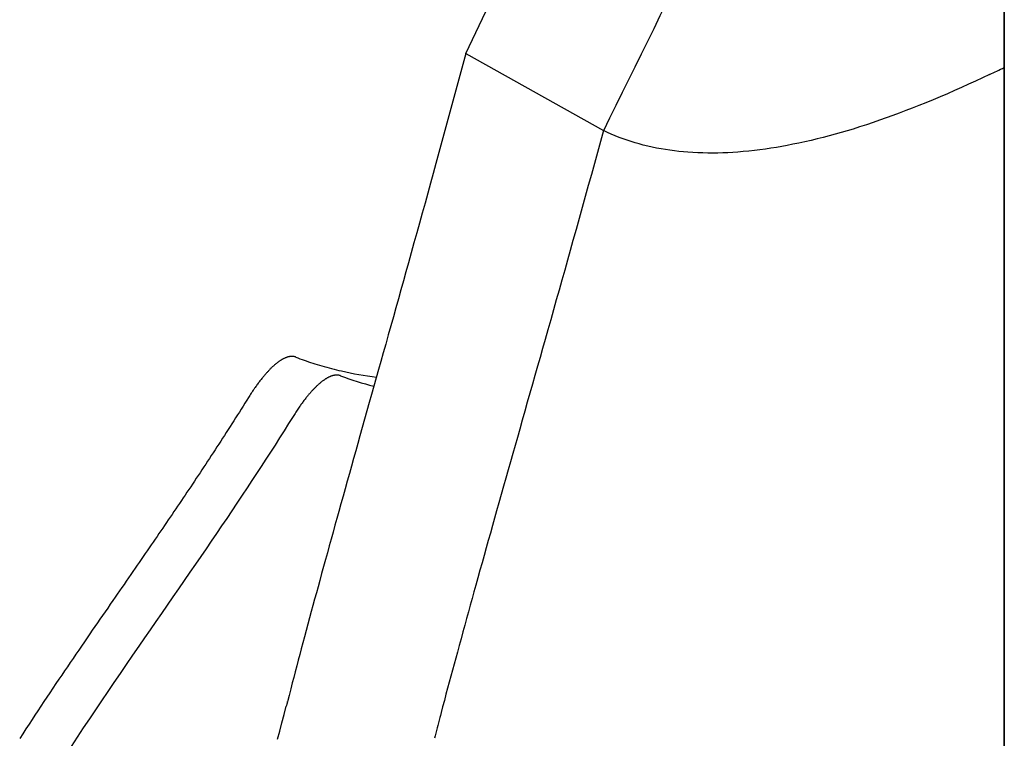
# Model space of a CAD drawing. Extents: x -448 to 943, y -392 to 653.
# Drawn here: x -119 to -100, y -75 to -61 of the extents above; entities that cross this region are included whole.
import ezdxf

# ---------------------------------------------------------------- set-up
doc = ezdxf.new("R2010")
doc.units = 0
doc.header["$LTSCALE"] = 20
doc.layers.add('DETAIL', color=5, linetype='CONTINUOUS')

msp = doc.modelspace()

# ---------------------------------------------------------------- linework, layer by layer
at = {"layer": 'DETAIL', "color": 5, "linetype": 'CONTINUOUS'}
for p, q in [((-99.592, 180.673), (-99.592, -180.673)), ((-99.592, -180.673), (-99.592, 180.673)), ((-110.184, -61.512), (-102.689, -45.644)), ((-110.184, -61.512), (-110.243, -61.728)), ((-110.184, -61.512), (-107.474, -63.027)), ((-110.243, -61.728), (-110.302, -61.944)), ((-110.302, -61.944), (-110.361, -62.16)), ((-110.302, -61.944), (-110.302, -61.944)), ((-100.018, -61.988), (-100.156, -62.052)), ((-99.88, -61.923), (-100.018, -61.988)), ((-110.361, -62.16), (-110.42, -62.376)), ((-100.434, -62.177), (-100.573, -62.239)), ((-100.295, -62.115), (-100.434, -62.177)), ((-100.434, -62.177), (-100.434, -62.177)), ((-100.156, -62.052), (-100.295, -62.115)), ((-100.156, -62.052), (-100.156, -62.052)), ((-110.42, -62.376), (-110.479, -62.593)), ((-110.42, -62.376), (-110.42, -62.376)), ((-100.852, -62.359), (-100.993, -62.418)), ((-100.712, -62.3), (-100.852, -62.359)), ((-100.573, -62.239), (-100.712, -62.3)), ((-100.712, -62.3), (-100.712, -62.3)), ((-101.275, -62.534), (-101.404, -62.585)), ((-101.136, -62.477), (-101.275, -62.534)), ((-101.275, -62.534), (-101.275, -62.534)), ((-100.993, -62.418), (-101.136, -62.477)), ((-100.993, -62.418), (-100.993, -62.418)), ((-110.479, -62.593), (-110.538, -62.808)), ((-101.787, -62.731), (-101.916, -62.778)), ((-101.658, -62.682), (-101.787, -62.731)), ((-101.787, -62.731), (-101.787, -62.731)), ((-101.53, -62.634), (-101.658, -62.682)), ((-101.404, -62.585), (-101.53, -62.634)), ((-101.53, -62.634), (-101.53, -62.634)), ((-110.538, -62.808), (-110.596, -63.024)), ((-110.538, -62.808), (-110.538, -62.808)), ((-102.438, -62.954), (-102.566, -62.995)), ((-102.305, -62.911), (-102.438, -62.954)), ((-102.174, -62.868), (-102.305, -62.911)), ((-102.305, -62.911), (-102.305, -62.911)), ((-102.045, -62.823), (-102.174, -62.868)), ((-101.916, -62.778), (-102.045, -62.823)), ((-102.045, -62.823), (-102.045, -62.823)), ((-110.596, -63.024), (-110.656, -63.24)), ((-107.474, -63.027), (-107.534, -63.243)), ((-107.399, -63.062), (-107.474, -63.027)), ((-107.323, -63.096), (-107.399, -63.062)), ((-107.246, -63.128), (-107.323, -63.096)), ((-107.323, -63.096), (-107.323, -63.096)), ((-107.169, -63.159), (-107.246, -63.128)), ((-103.037, -63.13), (-103.156, -63.16)), ((-102.918, -63.097), (-103.037, -63.13)), ((-103.037, -63.13), (-103.037, -63.13)), ((-102.801, -63.064), (-102.918, -63.097)), ((-102.686, -63.031), (-102.801, -63.064)), ((-102.801, -63.064), (-102.801, -63.064)), ((-102.566, -62.995), (-102.686, -63.031)), ((-102.566, -62.995), (-102.566, -62.995)), ((-110.656, -63.24), (-110.716, -63.46)), ((-110.656, -63.24), (-110.656, -63.24)), ((-107.534, -63.243), (-107.595, -63.459)), ((-107.091, -63.188), (-107.169, -63.159)), ((-107.169, -63.159), (-107.169, -63.159)), ((-107.012, -63.215), (-107.091, -63.188)), ((-106.933, -63.241), (-107.012, -63.215)), ((-107.012, -63.215), (-107.012, -63.215)), ((-106.854, -63.266), (-106.933, -63.241)), ((-106.775, -63.288), (-106.854, -63.266)), ((-106.854, -63.266), (-106.854, -63.266)), ((-106.694, -63.31), (-106.775, -63.288)), ((-106.608, -63.331), (-106.694, -63.31)), ((-106.694, -63.31), (-106.694, -63.31)), ((-106.52, -63.351), (-106.608, -63.331)), ((-103.968, -63.337), (-104.075, -63.356)), ((-103.862, -63.318), (-103.968, -63.337)), ((-103.968, -63.337), (-103.968, -63.337)), ((-103.753, -63.296), (-103.862, -63.318)), ((-103.635, -63.272), (-103.753, -63.296)), ((-103.753, -63.296), (-103.753, -63.296)), ((-103.513, -63.246), (-103.635, -63.272)), ((-103.393, -63.218), (-103.513, -63.246)), ((-103.513, -63.246), (-103.513, -63.246)), ((-103.274, -63.19), (-103.393, -63.218)), ((-103.156, -63.16), (-103.274, -63.19)), ((-103.274, -63.19), (-103.274, -63.19)), ((-110.716, -63.46), (-110.774, -63.672)), ((-107.595, -63.459), (-107.655, -63.675)), ((-107.595, -63.459), (-107.595, -63.459)), ((-106.432, -63.369), (-106.52, -63.351)), ((-106.52, -63.351), (-106.52, -63.351)), ((-106.345, -63.385), (-106.432, -63.369)), ((-106.257, -63.4), (-106.345, -63.385)), ((-106.345, -63.385), (-106.345, -63.385)), ((-106.169, -63.413), (-106.257, -63.4)), ((-106.08, -63.425), (-106.169, -63.413)), ((-106.169, -63.413), (-106.169, -63.413)), ((-105.992, -63.435), (-106.08, -63.425)), ((-105.905, -63.443), (-105.992, -63.435)), ((-105.992, -63.435), (-105.992, -63.435)), ((-105.815, -63.451), (-105.905, -63.443)), ((-105.718, -63.457), (-105.815, -63.451)), ((-105.815, -63.451), (-105.815, -63.451)), ((-105.619, -63.462), (-105.718, -63.457)), ((-105.521, -63.466), (-105.619, -63.462)), ((-105.619, -63.462), (-105.619, -63.462)), ((-105.423, -63.468), (-105.521, -63.466)), ((-105.325, -63.468), (-105.423, -63.468)), ((-105.423, -63.468), (-105.423, -63.468)), ((-105.227, -63.467), (-105.325, -63.468)), ((-105.128, -63.465), (-105.227, -63.467)), ((-105.227, -63.467), (-105.227, -63.467)), ((-105.031, -63.461), (-105.128, -63.465)), ((-104.935, -63.456), (-105.031, -63.461)), ((-105.031, -63.461), (-105.031, -63.461)), ((-104.835, -63.449), (-104.935, -63.456)), ((-104.728, -63.44), (-104.835, -63.449)), ((-104.835, -63.449), (-104.835, -63.449)), ((-104.617, -63.429), (-104.728, -63.44)), ((-104.508, -63.417), (-104.617, -63.429)), ((-104.617, -63.429), (-104.617, -63.429)), ((-104.4, -63.404), (-104.508, -63.417)), ((-104.292, -63.389), (-104.4, -63.404)), ((-104.4, -63.404), (-104.4, -63.404)), ((-104.184, -63.373), (-104.292, -63.389)), ((-104.075, -63.356), (-104.184, -63.373)), ((-104.184, -63.373), (-104.184, -63.373)), ((-110.774, -63.672), (-110.829, -63.871)), ((-110.774, -63.672), (-110.774, -63.672)), ((-107.655, -63.675), (-107.716, -63.891)), ((-110.829, -63.871), (-110.881, -64.063)), ((-107.716, -63.891), (-107.776, -64.107)), ((-107.716, -63.891), (-107.716, -63.891)), ((-110.881, -64.063), (-110.935, -64.258)), ((-110.881, -64.063), (-110.881, -64.063)), ((-107.776, -64.107), (-107.836, -64.323)), ((-110.935, -64.258), (-110.989, -64.454)), ((-110.989, -64.454), (-111.043, -64.65)), ((-110.989, -64.454), (-110.989, -64.454)), ((-107.836, -64.323), (-107.896, -64.538)), ((-107.836, -64.323), (-107.836, -64.323)), ((-111.043, -64.65), (-111.097, -64.844)), ((-107.896, -64.538), (-107.957, -64.755)), ((-111.097, -64.844), (-111.151, -65.039)), ((-111.097, -64.844), (-111.097, -64.844)), ((-107.957, -64.755), (-108.018, -64.974)), ((-107.957, -64.755), (-107.957, -64.755)), ((-111.151, -65.039), (-111.206, -65.235)), ((-108.018, -64.974), (-108.078, -65.187)), ((-111.206, -65.235), (-111.261, -65.433)), ((-111.206, -65.235), (-111.206, -65.235)), ((-108.078, -65.187), (-108.133, -65.385)), ((-108.078, -65.187), (-108.078, -65.187)), ((-111.261, -65.433), (-111.314, -65.625)), ((-108.133, -65.385), (-108.187, -65.577)), ((-111.314, -65.625), (-111.365, -65.806)), ((-111.314, -65.625), (-111.314, -65.625)), ((-108.187, -65.577), (-108.241, -65.771)), ((-108.187, -65.577), (-108.187, -65.577)), ((-111.365, -65.806), (-111.413, -65.981)), ((-108.241, -65.771), (-108.297, -65.966)), ((-111.413, -65.981), (-111.463, -66.158)), ((-111.413, -65.981), (-111.413, -65.981)), ((-108.297, -65.966), (-108.352, -66.162)), ((-108.297, -65.966), (-108.297, -65.966)), ((-111.463, -66.158), (-111.513, -66.336)), ((-108.352, -66.162), (-108.406, -66.356)), ((-111.513, -66.336), (-111.562, -66.514)), ((-111.513, -66.336), (-111.513, -66.336)), ((-108.406, -66.356), (-108.461, -66.55)), ((-108.406, -66.356), (-108.406, -66.356)), ((-111.562, -66.514), (-111.612, -66.691)), ((-108.461, -66.55), (-108.516, -66.746)), ((-111.612, -66.691), (-111.662, -66.868)), ((-111.612, -66.691), (-111.612, -66.691)), ((-108.516, -66.746), (-108.572, -66.943)), ((-108.516, -66.746), (-108.516, -66.746)), ((-111.662, -66.868), (-111.712, -67.046)), ((-108.572, -66.943), (-108.626, -67.135)), ((-111.712, -67.046), (-111.762, -67.226)), ((-111.712, -67.046), (-111.712, -67.046)), ((-108.626, -67.135), (-108.677, -67.314)), ((-108.626, -67.135), (-108.626, -67.135)), ((-111.811, -67.401), (-111.857, -67.566)), ((-111.762, -67.226), (-111.811, -67.401)), ((-111.811, -67.401), (-111.811, -67.401)), ((-108.677, -67.314), (-108.726, -67.488)), ((-113.913, -67.606), (-113.921, -67.613)), ((-113.905, -67.6), (-113.913, -67.606)), ((-113.897, -67.594), (-113.905, -67.6)), ((-113.905, -67.6), (-113.905, -67.6)), ((-113.888, -67.587), (-113.897, -67.594)), ((-113.88, -67.581), (-113.888, -67.587)), ((-113.888, -67.587), (-113.888, -67.587)), ((-113.871, -67.575), (-113.88, -67.581)), ((-113.863, -67.569), (-113.871, -67.575)), ((-113.871, -67.575), (-113.871, -67.575)), ((-113.854, -67.563), (-113.863, -67.569)), ((-113.846, -67.557), (-113.854, -67.563)), ((-113.854, -67.563), (-113.854, -67.563)), ((-113.837, -67.551), (-113.846, -67.557)), ((-113.829, -67.546), (-113.837, -67.551)), ((-113.837, -67.551), (-113.837, -67.551)), ((-113.822, -67.541), (-113.829, -67.546)), ((-113.814, -67.537), (-113.822, -67.541)), ((-113.822, -67.541), (-113.822, -67.541)), ((-113.806, -67.532), (-113.814, -67.537)), ((-113.798, -67.527), (-113.806, -67.532)), ((-113.806, -67.532), (-113.806, -67.532)), ((-113.79, -67.523), (-113.798, -67.527)), ((-113.782, -67.518), (-113.79, -67.523)), ((-113.79, -67.523), (-113.79, -67.523)), ((-113.773, -67.514), (-113.782, -67.518)), ((-113.765, -67.51), (-113.773, -67.514)), ((-113.773, -67.514), (-113.773, -67.514)), ((-113.757, -67.506), (-113.765, -67.51)), ((-113.749, -67.502), (-113.757, -67.506)), ((-113.757, -67.506), (-113.757, -67.506)), ((-113.742, -67.499), (-113.749, -67.502)), ((-113.734, -67.496), (-113.742, -67.499)), ((-113.742, -67.499), (-113.742, -67.499)), ((-113.726, -67.493), (-113.734, -67.496)), ((-113.719, -67.49), (-113.726, -67.493)), ((-113.726, -67.493), (-113.726, -67.493)), ((-113.711, -67.487), (-113.719, -67.49)), ((-113.703, -67.484), (-113.711, -67.487)), ((-113.711, -67.487), (-113.711, -67.487)), ((-113.695, -67.482), (-113.703, -67.484)), ((-113.687, -67.479), (-113.695, -67.482)), ((-113.695, -67.482), (-113.695, -67.482)), ((-113.679, -67.477), (-113.687, -67.479)), ((-113.671, -67.475), (-113.679, -67.477)), ((-113.679, -67.477), (-113.679, -67.477)), ((-113.664, -67.474), (-113.671, -67.475)), ((-113.657, -67.472), (-113.664, -67.474)), ((-113.664, -67.474), (-113.664, -67.474)), ((-113.65, -67.471), (-113.657, -67.472)), ((-113.642, -67.47), (-113.65, -67.471)), ((-113.65, -67.471), (-113.65, -67.471)), ((-113.635, -67.469), (-113.642, -67.47)), ((-113.627, -67.468), (-113.635, -67.469)), ((-113.635, -67.469), (-113.635, -67.469)), ((-113.62, -67.468), (-113.627, -67.468)), ((-113.612, -67.468), (-113.62, -67.468)), ((-113.62, -67.468), (-113.62, -67.468)), ((-113.605, -67.468), (-113.612, -67.468)), ((-113.597, -67.468), (-113.605, -67.468)), ((-113.605, -67.468), (-113.605, -67.468)), ((-113.59, -67.468), (-113.597, -67.468)), ((-113.582, -67.469), (-113.59, -67.468)), ((-113.59, -67.468), (-113.59, -67.468)), ((-113.575, -67.47), (-113.582, -67.469)), ((-113.568, -67.471), (-113.575, -67.47)), ((-113.575, -67.47), (-113.575, -67.47)), ((-113.56, -67.473), (-113.568, -67.471)), ((-113.553, -67.474), (-113.56, -67.473)), ((-113.56, -67.473), (-113.56, -67.473)), ((-113.546, -67.476), (-113.553, -67.474)), ((-113.539, -67.479), (-113.546, -67.476)), ((-113.546, -67.476), (-113.546, -67.476)), ((-113.532, -67.481), (-113.539, -67.479)), ((-113.532, -67.481), (-113.49, -67.497)), ((-113.49, -67.497), (-113.449, -67.513)), ((-113.449, -67.513), (-113.449, -67.513)), ((-113.449, -67.513), (-113.407, -67.528)), ((-113.407, -67.528), (-113.365, -67.543)), ((-113.365, -67.543), (-113.365, -67.543)), ((-113.365, -67.543), (-113.324, -67.557)), ((-113.324, -67.557), (-113.282, -67.572)), ((-113.282, -67.572), (-113.282, -67.572)), ((-113.282, -67.572), (-113.239, -67.586)), ((-113.239, -67.586), (-113.197, -67.6)), ((-113.197, -67.6), (-113.197, -67.6)), ((-113.197, -67.6), (-113.156, -67.613)), ((-111.857, -67.566), (-111.902, -67.727)), ((-108.726, -67.488), (-108.776, -67.663)), ((-108.726, -67.488), (-108.726, -67.488)), ((-114.106, -67.793), (-114.117, -67.805)), ((-114.097, -67.782), (-114.106, -67.793)), ((-114.106, -67.793), (-114.106, -67.793)), ((-114.088, -67.772), (-114.097, -67.782)), ((-114.078, -67.762), (-114.088, -67.772)), ((-114.088, -67.772), (-114.088, -67.772)), ((-114.069, -67.752), (-114.078, -67.762)), ((-114.059, -67.742), (-114.069, -67.752)), ((-114.069, -67.752), (-114.069, -67.752)), ((-114.049, -67.732), (-114.059, -67.742)), ((-114.04, -67.722), (-114.049, -67.732)), ((-114.049, -67.732), (-114.049, -67.732)), ((-114.03, -67.712), (-114.04, -67.722)), ((-114.02, -67.702), (-114.03, -67.712)), ((-114.03, -67.712), (-114.03, -67.712)), ((-114.01, -67.692), (-114.02, -67.702)), ((-114.001, -67.684), (-114.01, -67.692)), ((-114.01, -67.692), (-114.01, -67.692)), ((-113.993, -67.676), (-114.001, -67.684)), ((-113.984, -67.668), (-113.993, -67.676)), ((-113.993, -67.676), (-113.993, -67.676)), ((-113.975, -67.66), (-113.984, -67.668)), ((-113.966, -67.652), (-113.975, -67.66)), ((-113.975, -67.66), (-113.975, -67.66)), ((-113.957, -67.644), (-113.966, -67.652)), ((-113.948, -67.636), (-113.957, -67.644)), ((-113.957, -67.644), (-113.957, -67.644)), ((-113.939, -67.628), (-113.948, -67.636)), ((-113.93, -67.62), (-113.939, -67.628)), ((-113.939, -67.628), (-113.939, -67.628)), ((-113.921, -67.613), (-113.93, -67.62)), ((-113.921, -67.613), (-113.921, -67.613)), ((-113.156, -67.613), (-113.113, -67.626)), ((-113.113, -67.626), (-113.113, -67.626)), ((-113.113, -67.626), (-113.066, -67.64)), ((-113.066, -67.64), (-113.018, -67.655)), ((-113.018, -67.655), (-113.018, -67.655)), ((-113.018, -67.655), (-112.97, -67.668)), ((-112.97, -67.668), (-112.923, -67.682)), ((-112.923, -67.682), (-112.923, -67.682)), ((-112.923, -67.682), (-112.875, -67.694)), ((-112.875, -67.694), (-112.827, -67.707)), ((-112.827, -67.707), (-112.827, -67.707)), ((-112.827, -67.707), (-112.779, -67.719)), ((-112.779, -67.719), (-112.731, -67.731)), ((-112.731, -67.731), (-112.731, -67.731)), ((-112.731, -67.731), (-112.682, -67.743)), ((-112.682, -67.743), (-112.634, -67.754)), ((-111.902, -67.727), (-111.948, -67.889)), ((-111.902, -67.727), (-111.902, -67.727)), ((-108.776, -67.663), (-108.826, -67.841)), ((-114.272, -67.997), (-114.284, -68.013)), ((-114.26, -67.981), (-114.272, -67.997)), ((-114.249, -67.965), (-114.26, -67.981)), ((-114.26, -67.981), (-114.26, -67.981)), ((-114.236, -67.95), (-114.249, -67.965)), ((-114.224, -67.934), (-114.236, -67.95)), ((-114.236, -67.95), (-114.236, -67.95)), ((-114.212, -67.919), (-114.224, -67.934)), ((-114.202, -67.905), (-114.212, -67.919)), ((-114.212, -67.919), (-114.212, -67.919)), ((-114.192, -67.893), (-114.202, -67.905)), ((-114.181, -67.88), (-114.192, -67.893)), ((-114.192, -67.893), (-114.192, -67.893)), ((-114.171, -67.868), (-114.181, -67.88)), ((-114.16, -67.855), (-114.171, -67.868)), ((-114.171, -67.868), (-114.171, -67.868)), ((-114.15, -67.842), (-114.16, -67.855)), ((-114.139, -67.83), (-114.15, -67.842)), ((-114.15, -67.842), (-114.15, -67.842)), ((-114.128, -67.817), (-114.139, -67.83)), ((-114.117, -67.805), (-114.128, -67.817)), ((-114.128, -67.817), (-114.128, -67.817)), ((-113.052, -67.991), (-113.061, -67.999)), ((-113.043, -67.984), (-113.052, -67.991)), ((-113.035, -67.977), (-113.043, -67.984)), ((-113.043, -67.984), (-113.043, -67.984)), ((-113.027, -67.971), (-113.035, -67.977)), ((-113.019, -67.964), (-113.027, -67.971)), ((-113.027, -67.971), (-113.027, -67.971)), ((-113.01, -67.958), (-113.019, -67.964)), ((-113.002, -67.951), (-113.01, -67.958)), ((-113.01, -67.958), (-113.01, -67.958)), ((-112.993, -67.945), (-113.002, -67.951)), ((-112.985, -67.939), (-112.993, -67.945)), ((-112.993, -67.945), (-112.993, -67.945)), ((-112.976, -67.933), (-112.985, -67.939)), ((-112.968, -67.927), (-112.976, -67.933)), ((-112.976, -67.933), (-112.976, -67.933)), ((-112.959, -67.921), (-112.968, -67.927)), ((-112.951, -67.916), (-112.959, -67.921)), ((-112.959, -67.921), (-112.959, -67.921)), ((-112.944, -67.911), (-112.951, -67.916)), ((-112.936, -67.906), (-112.944, -67.911)), ((-112.944, -67.911), (-112.944, -67.911)), ((-112.928, -67.902), (-112.936, -67.906)), ((-112.92, -67.897), (-112.928, -67.902)), ((-112.928, -67.902), (-112.928, -67.902)), ((-112.912, -67.892), (-112.92, -67.897)), ((-112.903, -67.888), (-112.912, -67.892)), ((-112.912, -67.892), (-112.912, -67.892)), ((-112.895, -67.883), (-112.903, -67.888)), ((-112.887, -67.879), (-112.895, -67.883)), ((-112.895, -67.883), (-112.895, -67.883)), ((-112.879, -67.875), (-112.887, -67.879)), ((-112.871, -67.871), (-112.879, -67.875)), ((-112.879, -67.875), (-112.879, -67.875)), ((-112.863, -67.868), (-112.871, -67.871)), ((-112.856, -67.865), (-112.863, -67.868)), ((-112.863, -67.868), (-112.863, -67.868)), ((-112.848, -67.862), (-112.856, -67.865)), ((-112.84, -67.859), (-112.848, -67.862)), ((-112.848, -67.862), (-112.848, -67.862)), ((-112.832, -67.856), (-112.84, -67.859)), ((-112.825, -67.853), (-112.832, -67.856)), ((-112.832, -67.856), (-112.832, -67.856)), ((-112.817, -67.85), (-112.825, -67.853)), ((-112.808, -67.848), (-112.817, -67.85)), ((-112.817, -67.85), (-112.817, -67.85)), ((-112.8, -67.846), (-112.808, -67.848)), ((-112.793, -67.844), (-112.8, -67.846)), ((-112.8, -67.846), (-112.8, -67.846)), ((-112.786, -67.842), (-112.793, -67.844)), ((-112.779, -67.841), (-112.786, -67.842)), ((-112.786, -67.842), (-112.786, -67.842)), ((-112.771, -67.839), (-112.779, -67.841)), ((-112.764, -67.838), (-112.771, -67.839)), ((-112.771, -67.839), (-112.771, -67.839)), ((-112.756, -67.837), (-112.764, -67.838)), ((-112.749, -67.836), (-112.756, -67.837)), ((-112.756, -67.837), (-112.756, -67.837)), ((-112.741, -67.836), (-112.749, -67.836)), ((-112.734, -67.836), (-112.741, -67.836)), ((-112.741, -67.836), (-112.741, -67.836)), ((-112.726, -67.835), (-112.734, -67.836)), ((-112.719, -67.836), (-112.726, -67.835)), ((-112.726, -67.835), (-112.726, -67.835)), ((-112.711, -67.836), (-112.719, -67.836)), ((-112.704, -67.837), (-112.711, -67.836)), ((-112.711, -67.836), (-112.711, -67.836)), ((-112.696, -67.838), (-112.704, -67.837)), ((-112.689, -67.839), (-112.696, -67.838)), ((-112.696, -67.838), (-112.696, -67.838)), ((-112.682, -67.84), (-112.689, -67.839)), ((-112.674, -67.842), (-112.682, -67.84)), ((-112.682, -67.84), (-112.682, -67.84)), ((-112.667, -67.844), (-112.674, -67.842)), ((-112.66, -67.846), (-112.667, -67.844)), ((-112.667, -67.844), (-112.667, -67.844)), ((-112.653, -67.848), (-112.66, -67.846)), ((-111.948, -67.889), (-111.994, -68.052)), ((-108.826, -67.841), (-108.876, -68.017)), ((-108.826, -67.841), (-108.826, -67.841)), ((-114.396, -68.175), (-114.409, -68.194)), ((-114.383, -68.155), (-114.396, -68.175)), ((-114.37, -68.135), (-114.383, -68.155)), ((-114.383, -68.155), (-114.383, -68.155)), ((-114.357, -68.116), (-114.37, -68.135)), ((-114.343, -68.096), (-114.357, -68.116)), ((-114.357, -68.116), (-114.357, -68.116)), ((-114.33, -68.077), (-114.343, -68.096)), ((-114.318, -68.06), (-114.33, -68.077)), ((-114.33, -68.077), (-114.33, -68.077)), ((-114.307, -68.045), (-114.318, -68.06)), ((-114.296, -68.029), (-114.307, -68.045)), ((-114.307, -68.045), (-114.307, -68.045)), ((-114.284, -68.013), (-114.296, -68.029)), ((-114.284, -68.013), (-114.284, -68.013)), ((-113.251, -68.189), (-113.262, -68.202)), ((-113.24, -68.177), (-113.251, -68.189)), ((-113.251, -68.189), (-113.251, -68.189)), ((-113.229, -68.165), (-113.24, -68.177)), ((-113.219, -68.154), (-113.229, -68.165)), ((-113.229, -68.165), (-113.229, -68.165)), ((-113.21, -68.144), (-113.219, -68.154)), ((-113.201, -68.134), (-113.21, -68.144)), ((-113.21, -68.144), (-113.21, -68.144)), ((-113.191, -68.123), (-113.201, -68.134)), ((-113.181, -68.113), (-113.191, -68.123)), ((-113.191, -68.123), (-113.191, -68.123)), ((-113.172, -68.103), (-113.181, -68.113)), ((-113.162, -68.093), (-113.172, -68.103)), ((-113.172, -68.103), (-113.172, -68.103)), ((-113.152, -68.083), (-113.162, -68.093)), ((-113.142, -68.073), (-113.152, -68.083)), ((-113.152, -68.083), (-113.152, -68.083)), ((-113.132, -68.064), (-113.142, -68.073)), ((-113.123, -68.055), (-113.132, -68.064)), ((-113.132, -68.064), (-113.132, -68.064)), ((-113.115, -68.047), (-113.123, -68.055)), ((-113.106, -68.039), (-113.115, -68.047)), ((-113.115, -68.047), (-113.115, -68.047)), ((-113.097, -68.031), (-113.106, -68.039)), ((-113.088, -68.023), (-113.097, -68.031)), ((-113.097, -68.031), (-113.097, -68.031)), ((-113.079, -68.015), (-113.088, -68.023)), ((-113.07, -68.007), (-113.079, -68.015)), ((-113.079, -68.015), (-113.079, -68.015)), ((-113.061, -67.999), (-113.07, -68.007)), ((-113.061, -67.999), (-113.061, -67.999)), ((-111.994, -68.052), (-112.04, -68.215)), ((-111.994, -68.052), (-111.994, -68.052)), ((-108.876, -68.017), (-108.926, -68.193)), ((-114.496, -68.332), (-114.533, -68.39)), ((-114.46, -68.274), (-114.496, -68.332)), ((-114.448, -68.254), (-114.46, -68.274)), ((-114.435, -68.234), (-114.448, -68.254)), ((-114.422, -68.214), (-114.435, -68.234)), ((-114.435, -68.234), (-114.435, -68.234)), ((-114.409, -68.194), (-114.422, -68.214)), ((-114.409, -68.194), (-114.409, -68.194)), ((-113.395, -68.369), (-113.407, -68.385)), ((-113.383, -68.354), (-113.395, -68.369)), ((-113.371, -68.338), (-113.383, -68.354)), ((-113.383, -68.354), (-113.383, -68.354)), ((-113.359, -68.322), (-113.371, -68.338)), ((-113.347, -68.306), (-113.359, -68.322)), ((-113.359, -68.322), (-113.359, -68.322)), ((-113.335, -68.291), (-113.347, -68.306)), ((-113.324, -68.278), (-113.335, -68.291)), ((-113.335, -68.291), (-113.335, -68.291)), ((-113.314, -68.265), (-113.324, -68.278)), ((-113.304, -68.253), (-113.314, -68.265)), ((-113.314, -68.265), (-113.314, -68.265)), ((-113.293, -68.24), (-113.304, -68.253)), ((-113.283, -68.227), (-113.293, -68.24)), ((-113.293, -68.24), (-113.293, -68.24)), ((-113.272, -68.214), (-113.283, -68.227)), ((-113.262, -68.202), (-113.272, -68.214)), ((-113.272, -68.214), (-113.272, -68.214)), ((-112.085, -68.377), (-112.131, -68.539)), ((-112.04, -68.215), (-112.085, -68.377)), ((-112.085, -68.377), (-112.085, -68.377)), ((-108.976, -68.369), (-109.026, -68.546)), ((-108.926, -68.193), (-108.976, -68.369)), ((-108.926, -68.193), (-108.926, -68.193)), ((-114.642, -68.563), (-114.678, -68.62)), ((-114.605, -68.505), (-114.642, -68.563)), ((-114.569, -68.447), (-114.605, -68.505)), ((-114.605, -68.505), (-114.605, -68.505)), ((-114.533, -68.39), (-114.569, -68.447)), ((-114.533, -68.39), (-114.533, -68.39)), ((-113.532, -68.568), (-113.545, -68.588)), ((-113.519, -68.548), (-113.532, -68.568)), ((-113.532, -68.568), (-113.532, -68.568)), ((-113.506, -68.528), (-113.519, -68.548)), ((-113.493, -68.508), (-113.506, -68.528)), ((-113.506, -68.528), (-113.506, -68.528)), ((-113.48, -68.489), (-113.493, -68.508)), ((-113.466, -68.469), (-113.48, -68.489)), ((-113.48, -68.489), (-113.48, -68.489)), ((-113.453, -68.45), (-113.466, -68.469)), ((-113.441, -68.433), (-113.453, -68.45)), ((-113.453, -68.45), (-113.453, -68.45)), ((-113.43, -68.417), (-113.441, -68.433)), ((-113.418, -68.402), (-113.43, -68.417)), ((-113.43, -68.417), (-113.43, -68.417)), ((-113.407, -68.385), (-113.418, -68.402)), ((-113.407, -68.385), (-113.407, -68.385)), ((-112.131, -68.539), (-112.177, -68.703)), ((-109.026, -68.546), (-109.077, -68.725)), ((-109.026, -68.546), (-109.026, -68.546)), ((-114.751, -68.735), (-114.788, -68.792)), ((-114.715, -68.678), (-114.751, -68.735)), ((-114.751, -68.735), (-114.751, -68.735)), ((-114.678, -68.62), (-114.715, -68.678)), ((-114.678, -68.62), (-114.678, -68.62)), ((-113.583, -68.648), (-113.672, -68.789)), ((-113.571, -68.628), (-113.583, -68.648)), ((-113.558, -68.608), (-113.571, -68.628)), ((-113.545, -68.588), (-113.558, -68.608)), ((-113.558, -68.608), (-113.558, -68.608)), ((-112.177, -68.703), (-112.223, -68.867)), ((-112.177, -68.703), (-112.177, -68.703)), ((-109.077, -68.725), (-109.126, -68.899)), ((-114.898, -68.964), (-114.935, -69.021)), ((-114.861, -68.907), (-114.898, -68.964)), ((-114.898, -68.964), (-114.898, -68.964)), ((-114.824, -68.85), (-114.861, -68.907)), ((-114.788, -68.792), (-114.824, -68.85)), ((-114.824, -68.85), (-114.824, -68.85)), ((-113.761, -68.93), (-113.851, -69.071)), ((-113.672, -68.789), (-113.761, -68.93)), ((-113.761, -68.93), (-113.761, -68.93)), ((-112.223, -68.867), (-112.268, -69.028)), ((-109.126, -68.899), (-109.172, -69.062)), ((-109.126, -68.899), (-109.126, -68.899)), ((-115.008, -69.135), (-115.045, -69.192)), ((-114.971, -69.078), (-115.008, -69.135)), ((-114.935, -69.021), (-114.971, -69.078)), ((-114.971, -69.078), (-114.971, -69.078)), ((-113.851, -69.071), (-113.94, -69.212)), ((-112.268, -69.028), (-112.31, -69.179)), ((-112.268, -69.028), (-112.268, -69.028)), ((-109.172, -69.062), (-109.217, -69.22)), ((-115.119, -69.306), (-115.156, -69.363)), ((-115.082, -69.249), (-115.119, -69.306)), ((-115.119, -69.306), (-115.119, -69.306)), ((-115.045, -69.192), (-115.082, -69.249)), ((-115.045, -69.192), (-115.045, -69.192)), ((-114.031, -69.352), (-114.121, -69.492)), ((-113.94, -69.212), (-114.031, -69.352)), ((-113.94, -69.212), (-113.94, -69.212)), ((-112.352, -69.326), (-112.393, -69.474)), ((-112.31, -69.179), (-112.352, -69.326)), ((-112.352, -69.326), (-112.352, -69.326)), ((-109.217, -69.22), (-109.262, -69.38)), ((-109.217, -69.22), (-109.217, -69.22)), ((-115.267, -69.531), (-115.304, -69.587)), ((-115.23, -69.475), (-115.267, -69.531)), ((-115.267, -69.531), (-115.267, -69.531)), ((-115.193, -69.419), (-115.23, -69.475)), ((-115.156, -69.363), (-115.193, -69.419)), ((-115.193, -69.419), (-115.193, -69.419)), ((-114.121, -69.492), (-114.212, -69.633)), ((-114.121, -69.492), (-114.121, -69.492)), ((-112.393, -69.474), (-112.435, -69.624)), ((-109.308, -69.541), (-109.353, -69.702)), ((-109.262, -69.38), (-109.308, -69.541)), ((-109.308, -69.541), (-109.308, -69.541)), ((-115.378, -69.699), (-115.415, -69.755)), ((-115.341, -69.643), (-115.378, -69.699)), ((-115.304, -69.587), (-115.341, -69.643)), ((-115.341, -69.643), (-115.341, -69.643)), ((-114.212, -69.633), (-114.303, -69.772)), ((-112.435, -69.624), (-112.477, -69.773)), ((-112.435, -69.624), (-112.435, -69.624)), ((-109.353, -69.702), (-109.399, -69.862)), ((-115.526, -69.922), (-115.563, -69.978)), ((-115.489, -69.866), (-115.526, -69.922)), ((-115.451, -69.81), (-115.489, -69.866)), ((-115.489, -69.866), (-115.489, -69.866)), ((-115.415, -69.755), (-115.451, -69.81)), ((-115.415, -69.755), (-115.415, -69.755)), ((-114.394, -69.91), (-114.487, -70.051)), ((-114.303, -69.772), (-114.394, -69.91)), ((-114.303, -69.772), (-114.303, -69.772)), ((-112.518, -69.922), (-112.56, -70.07)), ((-112.477, -69.773), (-112.518, -69.922)), ((-112.518, -69.922), (-112.518, -69.922)), ((-109.399, -69.862), (-109.444, -70.022)), ((-109.399, -69.862), (-109.399, -69.862)), ((-115.636, -70.087), (-115.672, -70.141)), ((-115.599, -70.032), (-115.636, -70.087)), ((-115.636, -70.087), (-115.636, -70.087)), ((-115.563, -69.978), (-115.599, -70.032)), ((-115.563, -69.978), (-115.563, -69.978)), ((-114.487, -70.051), (-114.586, -70.2)), ((-114.487, -70.051), (-114.487, -70.051)), ((-112.56, -70.07), (-112.602, -70.219)), ((-109.444, -70.022), (-109.489, -70.183)), ((-115.782, -70.304), (-115.819, -70.359)), ((-115.746, -70.25), (-115.782, -70.304)), ((-115.782, -70.304), (-115.782, -70.304)), ((-115.709, -70.196), (-115.746, -70.25)), ((-115.672, -70.141), (-115.709, -70.196)), ((-115.709, -70.196), (-115.709, -70.196)), ((-114.586, -70.2), (-114.688, -70.353)), ((-112.602, -70.219), (-112.644, -70.371)), ((-112.602, -70.219), (-112.602, -70.219)), ((-109.489, -70.183), (-109.535, -70.346)), ((-109.489, -70.183), (-109.489, -70.183)), ((-115.892, -70.467), (-115.929, -70.521)), ((-115.856, -70.413), (-115.892, -70.467)), ((-115.819, -70.359), (-115.856, -70.413)), ((-115.856, -70.413), (-115.856, -70.413)), ((-114.789, -70.504), (-114.89, -70.654)), ((-114.688, -70.353), (-114.789, -70.504)), ((-114.688, -70.353), (-114.688, -70.353)), ((-112.644, -70.371), (-112.685, -70.517)), ((-109.58, -70.505), (-109.622, -70.653)), ((-109.535, -70.346), (-109.58, -70.505)), ((-109.58, -70.505), (-109.58, -70.505)), ((-116.04, -70.684), (-116.076, -70.738)), ((-116.003, -70.63), (-116.04, -70.684)), ((-115.966, -70.576), (-116.003, -70.63)), ((-116.003, -70.63), (-116.003, -70.63)), ((-115.929, -70.521), (-115.966, -70.576)), ((-115.929, -70.521), (-115.929, -70.521)), ((-114.89, -70.654), (-114.991, -70.803)), ((-114.89, -70.654), (-114.89, -70.654)), ((-112.723, -70.655), (-112.76, -70.789)), ((-112.685, -70.517), (-112.723, -70.655)), ((-112.685, -70.517), (-112.685, -70.517)), ((-109.622, -70.653), (-109.662, -70.797)), ((-116.187, -70.9), (-116.224, -70.954)), ((-116.15, -70.846), (-116.187, -70.9)), ((-116.113, -70.792), (-116.15, -70.846)), ((-116.15, -70.846), (-116.15, -70.846)), ((-116.076, -70.738), (-116.113, -70.792)), ((-116.076, -70.738), (-116.076, -70.738)), ((-114.991, -70.803), (-115.093, -70.954)), ((-112.76, -70.789), (-112.797, -70.924)), ((-112.76, -70.789), (-112.76, -70.789)), ((-109.662, -70.797), (-109.703, -70.942)), ((-109.662, -70.797), (-109.662, -70.797)), ((-116.298, -71.062), (-116.337, -71.119)), ((-116.261, -71.008), (-116.298, -71.062)), ((-116.298, -71.062), (-116.298, -71.062)), ((-116.224, -70.954), (-116.261, -71.008)), ((-116.224, -70.954), (-116.224, -70.954)), ((-115.093, -70.954), (-115.195, -71.104)), ((-115.093, -70.954), (-115.093, -70.954)), ((-112.835, -71.06), (-112.873, -71.196)), ((-112.797, -70.924), (-112.835, -71.06)), ((-112.835, -71.06), (-112.835, -71.06)), ((-109.744, -71.089), (-109.785, -71.235)), ((-109.703, -70.942), (-109.744, -71.089)), ((-109.744, -71.089), (-109.744, -71.089)), ((-116.416, -71.234), (-116.455, -71.291)), ((-116.377, -71.177), (-116.416, -71.234)), ((-116.337, -71.119), (-116.377, -71.177)), ((-116.377, -71.177), (-116.377, -71.177)), ((-115.297, -71.253), (-115.398, -71.401)), ((-115.195, -71.104), (-115.297, -71.253)), ((-115.297, -71.253), (-115.297, -71.253)), ((-112.873, -71.196), (-112.91, -71.331)), ((-109.785, -71.235), (-109.826, -71.381)), ((-116.573, -71.463), (-116.613, -71.52)), ((-116.534, -71.405), (-116.573, -71.463)), ((-116.494, -71.348), (-116.534, -71.405)), ((-116.534, -71.405), (-116.534, -71.405)), ((-116.455, -71.291), (-116.494, -71.348)), ((-116.455, -71.291), (-116.455, -71.291)), ((-115.398, -71.401), (-115.502, -71.552)), ((-112.947, -71.466), (-112.985, -71.602)), ((-112.91, -71.331), (-112.947, -71.466)), ((-112.91, -71.331), (-112.91, -71.331)), ((-109.826, -71.381), (-109.867, -71.526)), ((-109.826, -71.381), (-109.826, -71.381)), ((-116.691, -71.634), (-116.735, -71.696)), ((-116.651, -71.576), (-116.691, -71.634)), ((-116.691, -71.634), (-116.691, -71.634)), ((-116.613, -71.52), (-116.651, -71.576)), ((-116.613, -71.52), (-116.613, -71.52)), ((-115.502, -71.552), (-115.613, -71.712)), ((-115.502, -71.552), (-115.502, -71.552)), ((-112.985, -71.602), (-113.023, -71.74)), ((-112.985, -71.602), (-112.985, -71.602)), ((-109.908, -71.673), (-109.949, -71.821)), ((-109.867, -71.526), (-109.908, -71.673)), ((-109.908, -71.673), (-109.908, -71.673)), ((-116.823, -71.825), (-116.867, -71.889)), ((-116.779, -71.761), (-116.823, -71.825)), ((-116.735, -71.696), (-116.779, -71.761)), ((-116.779, -71.761), (-116.779, -71.761)), ((-115.613, -71.712), (-115.726, -71.876)), ((-113.023, -71.74), (-113.059, -71.874)), ((-109.949, -71.821), (-109.989, -71.965)), ((-116.955, -72.016), (-117, -72.08)), ((-116.911, -71.952), (-116.955, -72.016)), ((-116.955, -72.016), (-116.955, -72.016)), ((-116.867, -71.889), (-116.911, -71.952)), ((-116.867, -71.889), (-116.867, -71.889)), ((-115.838, -72.038), (-115.949, -72.2)), ((-115.726, -71.876), (-115.838, -72.038)), ((-115.726, -71.876), (-115.726, -71.876)), ((-113.093, -71.999), (-113.126, -72.12)), ((-113.059, -71.874), (-113.093, -71.999)), ((-113.059, -71.874), (-113.059, -71.874)), ((-109.989, -71.965), (-110.026, -72.099)), ((-109.989, -71.965), (-109.989, -71.965)), ((-117.086, -72.206), (-117.131, -72.271)), ((-117.043, -72.143), (-117.086, -72.206)), ((-117, -72.08), (-117.043, -72.143)), ((-117.043, -72.143), (-117.043, -72.143)), ((-115.949, -72.2), (-116.061, -72.361)), ((-115.949, -72.2), (-115.949, -72.2)), ((-113.16, -72.242), (-113.193, -72.366)), ((-113.126, -72.12), (-113.16, -72.242)), ((-113.126, -72.12), (-113.126, -72.12)), ((-110.062, -72.229), (-110.099, -72.36)), ((-110.026, -72.099), (-110.062, -72.229)), ((-110.062, -72.229), (-110.062, -72.229)), ((-117.232, -72.417), (-117.283, -72.49)), ((-117.181, -72.342), (-117.232, -72.417)), ((-117.232, -72.417), (-117.232, -72.417)), ((-117.131, -72.271), (-117.181, -72.342)), ((-117.131, -72.271), (-117.131, -72.271)), ((-116.061, -72.361), (-116.173, -72.523)), ((-113.193, -72.366), (-113.227, -72.489)), ((-113.193, -72.366), (-113.193, -72.366)), ((-110.099, -72.36), (-110.135, -72.493)), ((-117.384, -72.636), (-117.434, -72.709)), ((-117.333, -72.563), (-117.384, -72.636)), ((-117.283, -72.49), (-117.333, -72.563)), ((-117.333, -72.563), (-117.333, -72.563)), ((-116.173, -72.523), (-116.286, -72.685)), ((-116.173, -72.523), (-116.173, -72.523)), ((-113.26, -72.612), (-113.293, -72.734)), ((-113.227, -72.489), (-113.26, -72.612)), ((-113.26, -72.612), (-113.26, -72.612)), ((-110.172, -72.625), (-110.208, -72.757)), ((-110.135, -72.493), (-110.172, -72.625)), ((-110.135, -72.493), (-110.135, -72.493)), ((-117.485, -72.783), (-117.535, -72.855)), ((-117.434, -72.709), (-117.485, -72.783)), ((-117.434, -72.709), (-117.434, -72.709)), ((-116.286, -72.685), (-116.397, -72.846)), ((-113.293, -72.734), (-113.326, -72.858)), ((-110.208, -72.757), (-110.244, -72.888)), ((-110.208, -72.757), (-110.208, -72.757)), ((-117.635, -73.002), (-117.69, -73.082)), ((-117.584, -72.927), (-117.635, -73.002)), ((-117.635, -73.002), (-117.635, -73.002)), ((-117.535, -72.855), (-117.584, -72.927)), ((-117.535, -72.855), (-117.535, -72.855)), ((-116.507, -73.006), (-116.621, -73.17)), ((-116.397, -72.846), (-116.507, -73.006)), ((-116.397, -72.846), (-116.397, -72.846)), ((-113.36, -72.982), (-113.392, -73.104)), ((-113.326, -72.858), (-113.36, -72.982)), ((-113.326, -72.858), (-113.326, -72.858)), ((-110.28, -73.021), (-110.317, -73.155)), ((-110.244, -72.888), (-110.28, -73.021)), ((-110.28, -73.021), (-110.28, -73.021)), ((-117.747, -73.165), (-117.803, -73.246)), ((-117.69, -73.082), (-117.747, -73.165)), ((-117.747, -73.165), (-117.747, -73.165)), ((-116.621, -73.17), (-116.742, -73.345)), ((-116.621, -73.17), (-116.621, -73.17)), ((-113.423, -73.218), (-113.452, -73.33)), ((-113.392, -73.104), (-113.423, -73.218)), ((-113.392, -73.104), (-113.392, -73.104)), ((-110.317, -73.155), (-110.352, -73.285)), ((-117.914, -73.409), (-117.97, -73.491)), ((-117.859, -73.328), (-117.914, -73.409)), ((-117.803, -73.246), (-117.859, -73.328)), ((-117.859, -73.328), (-117.859, -73.328)), ((-116.742, -73.345), (-116.866, -73.526)), ((-113.452, -73.33), (-113.482, -73.442)), ((-113.452, -73.33), (-113.452, -73.33)), ((-110.385, -73.406), (-110.417, -73.522)), ((-110.352, -73.285), (-110.385, -73.406)), ((-110.352, -73.285), (-110.352, -73.285)), ((-118.026, -73.573), (-118.081, -73.654)), ((-117.97, -73.491), (-118.026, -73.573)), ((-117.97, -73.491), (-117.97, -73.491)), ((-116.866, -73.526), (-116.988, -73.705)), ((-116.866, -73.526), (-116.866, -73.526)), ((-113.512, -73.556), (-113.542, -73.67)), ((-113.482, -73.442), (-113.512, -73.556)), ((-113.512, -73.556), (-113.512, -73.556)), ((-110.417, -73.522), (-110.449, -73.64)), ((-110.417, -73.522), (-110.417, -73.522)), ((-118.136, -73.735), (-118.192, -73.818)), ((-118.081, -73.654), (-118.136, -73.735)), ((-118.081, -73.654), (-118.081, -73.654)), ((-116.988, -73.705), (-117.11, -73.882)), ((-113.571, -73.782), (-113.6, -73.89)), ((-113.542, -73.67), (-113.571, -73.782)), ((-113.571, -73.782), (-113.571, -73.782)), ((-110.481, -73.759), (-110.513, -73.879)), ((-110.449, -73.64), (-110.481, -73.759)), ((-110.481, -73.759), (-110.481, -73.759)), ((-118.31, -73.994), (-118.37, -74.083)), ((-118.25, -73.905), (-118.31, -73.994)), ((-118.31, -73.994), (-118.31, -73.994)), ((-118.192, -73.818), (-118.25, -73.905)), ((-118.192, -73.818), (-118.192, -73.818)), ((-117.11, -73.882), (-117.231, -74.061)), ((-117.11, -73.882), (-117.11, -73.882)), ((-113.6, -73.89), (-113.631, -74.008)), ((-110.545, -73.997), (-110.576, -74.112)), ((-110.513, -73.879), (-110.545, -73.997)), ((-110.545, -73.997), (-110.545, -73.997)), ((-118.429, -74.171), (-118.487, -74.259)), ((-118.37, -74.083), (-118.429, -74.171)), ((-118.429, -74.171), (-118.429, -74.171)), ((-117.231, -74.061), (-117.352, -74.24)), ((-113.664, -74.137), (-113.689, -74.234)), ((-113.631, -74.008), (-113.664, -74.137)), ((-113.631, -74.008), (-113.631, -74.008)), ((-110.576, -74.112), (-110.608, -74.234)), ((-118.546, -74.348), (-118.605, -74.437)), ((-118.487, -74.259), (-118.546, -74.348)), ((-118.546, -74.348), (-118.546, -74.348)), ((-117.352, -74.24), (-117.473, -74.419)), ((-117.352, -74.24), (-117.352, -74.24)), ((-113.761, -74.512), (-113.719, -74.349)), ((-113.716, -74.338), (-113.719, -74.349)), ((-113.713, -74.326), (-113.716, -74.338)), ((-113.71, -74.314), (-113.713, -74.326)), ((-113.713, -74.326), (-113.713, -74.326)), ((-113.707, -74.303), (-113.71, -74.314)), ((-113.704, -74.293), (-113.707, -74.303)), ((-113.707, -74.303), (-113.707, -74.303)), ((-113.701, -74.28), (-113.704, -74.293)), ((-113.697, -74.264), (-113.701, -74.28)), ((-113.701, -74.28), (-113.701, -74.28)), ((-113.695, -74.257), (-113.697, -74.264)), ((-113.689, -74.234), (-113.696, -74.262)), ((-113.696, -74.262), (-113.695, -74.257)), ((-113.695, -74.257), (-113.695, -74.257)), ((-113.689, -74.234), (-113.689, -74.234)), ((-110.643, -74.364), (-110.671, -74.472)), ((-110.608, -74.234), (-110.643, -74.364)), ((-110.608, -74.234), (-110.608, -74.234)), ((-118.663, -74.525), (-118.721, -74.613)), ((-118.605, -74.437), (-118.663, -74.525)), ((-118.663, -74.525), (-118.663, -74.525)), ((-117.473, -74.419), (-117.593, -74.598)), ((-113.803, -74.674), (-113.761, -74.512)), ((-110.698, -74.573), (-110.711, -74.621)), ((-110.687, -74.533), (-110.698, -74.573)), ((-110.698, -74.573), (-110.698, -74.573)), ((-110.671, -74.472), (-110.687, -74.533)), ((-110.671, -74.472), (-110.671, -74.472)), ((-118.78, -74.703), (-118.841, -74.796)), ((-118.721, -74.613), (-118.78, -74.703)), ((-118.78, -74.703), (-118.78, -74.703)), ((-117.713, -74.777), (-117.832, -74.958)), ((-117.593, -74.598), (-117.713, -74.777)), ((-117.593, -74.598), (-117.593, -74.598)), ((-113.846, -74.837), (-113.803, -74.674)), ((-113.803, -74.674), (-113.803, -74.674)), ((-110.751, -74.777), (-110.765, -74.827)), ((-110.738, -74.727), (-110.751, -74.777)), ((-110.751, -74.777), (-110.751, -74.777)), ((-110.725, -74.675), (-110.738, -74.727)), ((-110.711, -74.621), (-110.725, -74.675)), ((-110.725, -74.675), (-110.725, -74.675)), ((-118.902, -74.891), (-118.964, -74.985)), ((-118.841, -74.796), (-118.902, -74.891)), ((-118.902, -74.891), (-118.902, -74.891)), ((-117.832, -74.958), (-117.952, -75.14)), ((-117.832, -74.958), (-117.832, -74.958)), ((-113.888, -74.999), (-113.846, -74.837)), ((-110.791, -74.929), (-110.805, -74.98)), ((-110.778, -74.878), (-110.791, -74.929)), ((-110.765, -74.827), (-110.778, -74.878)), ((-110.778, -74.878), (-110.778, -74.878))]:
    msp.add_line(p, q, dxfattribs=at)
for centre, radius, start, end in [((-2727.067, 1228.984), 2920.884, 333.747002, 334.098729), ((-109.337, -41.562), 22.45, 294.9112, 295.7281), ((-110.956, -60.379), 7.564, 257.178, 262.4907), ((-110.429, -61.908), 6.343, 249.4744, 255.7106)]:
    msp.add_arc(centre, radius, start, end, dxfattribs=at)

doc.saveas('drawing.dxf')
